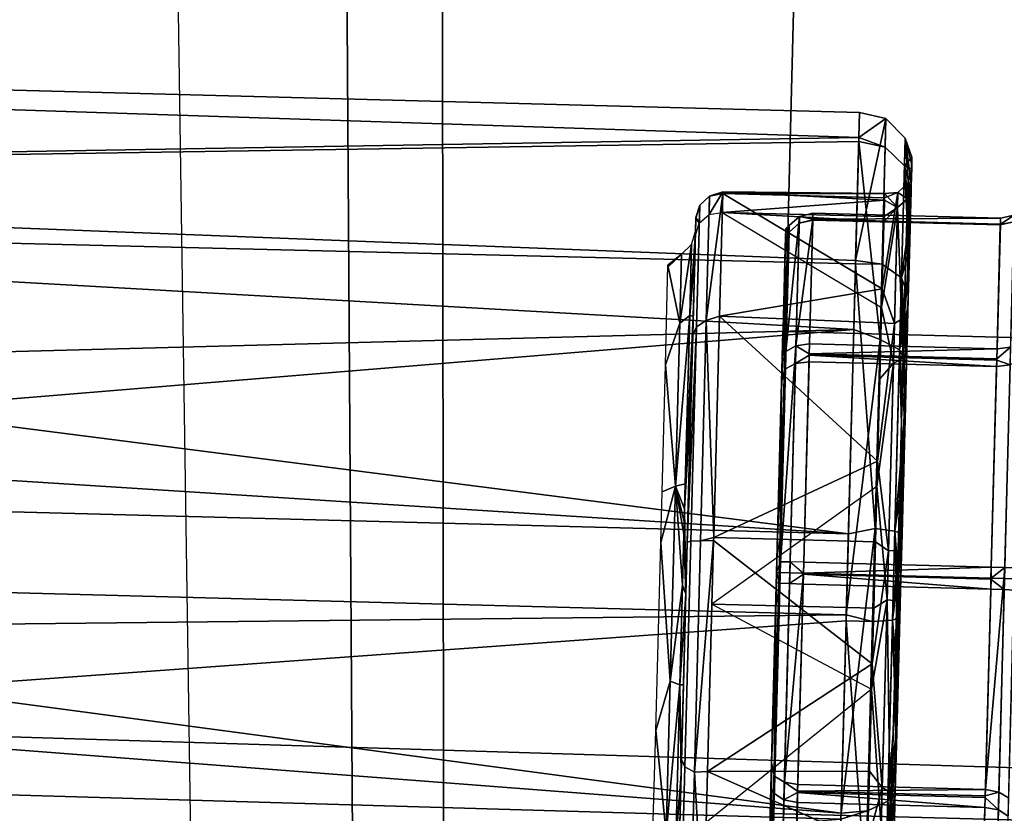
# Model space of a CAD drawing. Units: inches. Extents: x -120 to 132, y -60 to 60.
# Drawn here: x -76 to -75, y -42 to -41 of the extents above; entities that cross this region are included whole.
import ezdxf

# ---------------------------------------------------------------- set-up
doc = ezdxf.new("R2010")
doc.units = ezdxf.units.IN
doc.header["$MEASUREMENT"] = 0
for name, color, linetype in [('SEAT-FABRIC', 5, 'Continuous'), ('SEAT-FRAME', 5, 'Continuous'), ('SEAT-KNOBS', 5, 'Continuous')]:
    doc.layers.add(name, color=color, linetype=linetype)

# ---------------------------------------------------------------- blocks, each defined once
blk = doc.blocks.new('1SAYL_UPHSMIDBCK_ARMS_1T')
at = {"layer": 'SEAT-FABRIC'}
for points in [[(7.80449, -5.53472, 18.10493), (7.81076, -3.69202, 17.95771), (5.714, -4.10244, 17.97681), (5.70496, -6.14031, 18.24224)], [(3.54326, -6.41631, 18.38222), (5.70496, -6.14031, 18.24224), (5.714, -4.10244, 17.97681), (3.55682, -4.2959, 18.00138)]]:
    blk.add_3dface(points, dxfattribs=at)
at = {"layer": 'SEAT-FRAME'}
for points in [[(6.43233, -4.9112, 13.70573), (5.4934, -4.94221, 13.70357), (5.46081, -4.82593, 13.55779), (6.41079, -4.78673, 13.56383)], [(5.4934, -4.94221, 13.70357), (6.43233, -4.9112, 13.70573), (6.41735, -4.98249, 13.89323), (5.34019, -5.01244, 13.89328)], [(5.34019, -5.01244, 13.89328), (6.41735, -4.98249, 13.89323), (6.4225, -5.24466, 14.32855), (5.26145, -5.24585, 14.34308)], [(5.34186, -5.59835, 14.78987), (5.26145, -5.24585, 14.34308), (6.4225, -5.24466, 14.32855), (6.42808, -5.56766, 14.74923)]]:
    blk.add_3dface(points, dxfattribs=at)
at = {"layer": 'SEAT-KNOBS'}
for points in [[(5.66711, -5.29528, 12.77183), (5.67248, -3.37598, 12.76177), (5.60057, -4.63158, 12.71974)], [(5.61297, -4.64317, 12.21532), (5.62282, -3.37598, 12.21657), (5.81294, -5.29528, 12.12807), (5.61881, -5.29528, 12.21014)], [(5.62282, -3.37598, 12.21657), (5.74563, -3.37598, 12.14008), (5.81715, -5.29528, 12.12629), (5.81294, -5.29528, 12.12807)], [(5.67248, -3.37598, 12.76177), (5.66711, -5.29528, 12.77183), (5.67157, -5.29528, 12.77286), (5.76813, -3.37598, 12.81281)], [(5.87686, -5.29528, 12.82058), (5.87648, -3.37598, 12.80919), (5.67157, -5.29528, 12.77286)], [(5.76813, -3.37598, 12.81281), (5.67157, -5.29528, 12.77286), (5.87648, -3.37598, 12.80919)], [(5.81753, -3.37598, 12.13768), (5.81715, -5.29528, 12.12629), (5.74563, -3.37598, 12.14008)], [(5.81715, -5.29528, 12.12629), (5.81753, -3.37598, 12.13768), (6.0269, -5.29528, 12.17504)], [(5.92589, -3.37598, 12.13405), (6.0269, -5.29528, 12.17504), (5.81753, -3.37598, 12.13768)], [(5.87648, -3.37598, 12.80919), (5.87686, -5.29528, 12.82058), (5.94839, -3.37598, 12.80678)], [(6.0712, -3.37598, 12.73029), (5.94839, -3.37598, 12.80678), (5.87686, -5.29528, 12.82058)], [(6.07521, -5.29528, 12.73673), (6.0712, -3.37598, 12.73029), (5.87686, -5.29528, 12.82058)], [(5.92589, -3.37598, 12.13405), (6.02154, -3.37598, 12.18509), (6.08501, -3.37598, 12.21896), (6.0269, -5.29528, 12.17504)], [(6.0269, -5.29528, 12.17504), (6.08501, -3.37598, 12.21896), (6.16494, -5.29528, 12.33431)], [(6.07757, -5.29528, 12.73281), (6.10148, -3.37598, 12.71143), (6.0712, -3.37598, 12.73029), (6.07521, -5.29528, 12.73673)], [(6.18639, -5.29528, 12.55231), (6.18639, -3.37598, 12.55231), (6.10148, -3.37598, 12.71143), (6.07757, -5.29528, 12.73281)], [(6.08501, -3.37598, 12.21896), (6.1615, -3.37598, 12.34178), (6.18036, -3.37598, 12.37206), (6.16794, -5.29528, 12.33777)], [(6.16794, -5.29528, 12.33777), (6.16494, -5.29528, 12.33431), (6.08501, -3.37598, 12.21896)], [(6.16794, -5.29528, 12.33777), (6.18036, -3.37598, 12.37206), (6.18639, -3.37598, 12.55231), (6.18639, -5.29528, 12.55231)], [(5.6531, -5.16737, 12.60096), (5.66229, -5.15765, 12.59346), (5.72856, -5.15765, 12.66991)], [(5.6531, -5.16737, 12.60096), (5.72856, -5.15765, 12.66991), (5.76509, -5.16737, 12.69058)], [(5.86667, -5.15765, 12.70201), (5.76509, -5.16737, 12.69058), (5.72856, -5.15765, 12.66991)], [(5.76509, -5.16737, 12.69058), (5.86667, -5.15765, 12.70201), (5.90837, -5.16737, 12.69726)], [(5.90408, -5.15765, 12.6862), (5.90837, -5.16737, 12.69726), (5.86667, -5.15765, 12.70201)], [(5.90837, -5.16737, 12.69726), (5.90408, -5.15765, 12.6862), (5.99727, -5.15765, 12.6468)], [(5.90837, -5.16737, 12.69726), (5.99727, -5.15765, 12.6468), (6.02821, -5.16737, 12.61844)], [(6.07047, -5.15765, 12.52537), (6.02821, -5.16737, 12.61844), (5.99727, -5.15765, 12.6468)], [(6.02821, -5.16737, 12.61844), (6.07047, -5.15765, 12.52537), (6.07884, -5.16737, 12.48424)], [(6.0691, -5.15765, 12.48435), (6.07884, -5.16737, 12.48424), (6.07047, -5.15765, 12.52537)], [(5.64702, -5.17459, 12.60496), (5.6531, -5.16737, 12.60096), (5.76252, -5.17459, 12.69739)], [(5.76509, -5.16737, 12.69058), (5.76252, -5.17459, 12.69739), (5.6531, -5.16737, 12.60096)], [(5.76252, -5.17459, 12.69739), (5.76509, -5.16737, 12.69058), (5.83586, -5.17459, 12.71254)], [(5.90837, -5.16737, 12.69726), (5.83586, -5.17459, 12.71254), (5.76509, -5.16737, 12.69058)], [(5.83586, -5.17459, 12.71254), (5.90837, -5.16737, 12.69726), (5.87341, -5.17459, 12.71134)], [(5.88272, -5.17459, 12.71012), (5.87341, -5.17459, 12.71134), (5.90837, -5.16737, 12.69726)], [(5.89199, -5.17459, 12.70853), (5.88272, -5.17459, 12.71012), (5.90837, -5.16737, 12.69726)], [(5.90837, -5.16737, 12.69726), (5.9103, -5.17459, 12.70428), (5.89199, -5.17459, 12.70853)], [(5.9103, -5.17459, 12.70428), (5.90837, -5.16737, 12.69726), (6.0339, -5.17459, 12.62299)], [(6.02821, -5.16737, 12.61844), (6.0339, -5.17459, 12.62299), (5.90837, -5.16737, 12.69726)], [(6.0339, -5.17459, 12.62299), (6.02821, -5.16737, 12.61844), (6.08611, -5.17459, 12.48458)], [(6.07884, -5.16737, 12.48424), (6.08611, -5.17459, 12.48458), (6.02821, -5.16737, 12.61844)], [(5.61301, -5.17717, 12.55886), (5.64702, -5.17459, 12.60496), (5.69702, -5.17717, 12.67232)], [(5.76252, -5.17459, 12.69739), (5.69702, -5.17717, 12.67232), (5.64702, -5.17459, 12.60496)], [(5.69702, -5.17717, 12.67232), (5.76252, -5.17459, 12.69739), (5.76267, -5.17717, 12.69693)], [(5.83586, -5.17459, 12.71254), (5.8293, -5.17717, 12.72191), (5.76252, -5.17459, 12.69739)], [(5.76267, -5.17717, 12.69693), (5.76252, -5.17459, 12.69739), (5.8293, -5.17717, 12.72191)], [(5.87341, -5.17459, 12.71134), (5.88272, -5.17459, 12.71012), (5.8293, -5.17717, 12.72191)], [(5.89199, -5.17459, 12.70853), (5.8293, -5.17717, 12.72191), (5.88272, -5.17459, 12.71012)], [(5.8293, -5.17717, 12.72191), (5.89199, -5.17459, 12.70853), (5.97061, -5.17717, 12.68971)], [(5.8293, -5.17717, 12.72191), (5.83586, -5.17459, 12.71254), (5.87341, -5.17459, 12.71134)], [(5.9103, -5.17459, 12.70428), (5.97061, -5.17717, 12.68971), (5.89199, -5.17459, 12.70853)], [(5.97061, -5.17717, 12.68971), (5.9103, -5.17459, 12.70428), (6.00178, -5.17717, 12.66862)], [(6.03363, -5.17717, 12.62352), (6.00178, -5.17717, 12.66862), (5.9103, -5.17459, 12.70428)], [(6.0339, -5.17459, 12.62299), (6.03363, -5.17717, 12.62352), (5.9103, -5.17459, 12.70428)], [(6.03363, -5.17717, 12.62352), (6.0339, -5.17459, 12.62299), (6.08274, -5.17717, 12.55395)], [(6.08965, -5.17717, 12.52983), (6.08274, -5.17717, 12.55395), (6.0339, -5.17459, 12.62299)], [(6.0339, -5.17459, 12.62299), (6.08611, -5.17459, 12.48458), (6.09584, -5.17717, 12.48503)], [(6.09584, -5.17717, 12.48503), (6.08965, -5.17717, 12.52983), (6.0339, -5.17459, 12.62299)], [(5.7026, -5.17975, 12.70845), (5.69884, -5.18681, 12.71457), (5.5854, -5.18681, 12.58143), (5.59205, -5.17975, 12.57868)], [(5.7077, -5.17717, 12.70014), (5.7026, -5.17975, 12.70845), (5.59205, -5.17975, 12.57868), (5.60105, -5.17717, 12.57497)], [(5.86832, -5.17975, 12.74844), (5.86887, -5.18681, 12.75561), (5.69884, -5.18681, 12.71457), (5.7026, -5.17975, 12.70845)], [(5.86757, -5.17717, 12.73873), (5.86832, -5.17975, 12.74844), (5.7026, -5.17975, 12.70845), (5.7077, -5.17717, 12.70014)], [(5.86757, -5.17717, 12.73873), (6.02589, -5.17975, 12.68339), (5.86832, -5.17975, 12.74844)], [(6.01958, -5.17717, 12.67598), (6.02589, -5.17975, 12.68339), (5.86757, -5.17717, 12.73873)], [(6.02589, -5.17975, 12.68339), (6.03056, -5.18681, 12.68886), (5.86887, -5.18681, 12.75561), (5.86832, -5.17975, 12.74844)], [(6.10567, -5.17717, 12.53586), (6.11514, -5.17975, 12.53815), (6.02589, -5.17975, 12.68339), (6.01958, -5.17717, 12.67598)], [(6.03056, -5.18681, 12.68886), (6.02589, -5.17975, 12.68339), (6.11514, -5.17975, 12.53815), (6.12213, -5.18681, 12.53983)], [(6.10619, -5.17717, 12.53367), (6.09296, -5.17717, 12.3719), (6.10197, -5.17975, 12.36818)], [(6.11514, -5.17975, 12.53815), (6.10619, -5.17717, 12.53367), (6.10197, -5.17975, 12.36818)], [(6.12213, -5.18681, 12.53983), (6.11514, -5.17975, 12.53815), (6.10197, -5.17975, 12.36818), (6.10861, -5.18681, 12.36544)], [(6.11514, -5.17975, 12.53815), (6.10567, -5.17717, 12.53586), (6.10619, -5.17717, 12.53367)], [(5.69884, -5.18681, 12.71457), (5.58379, -5.19651, 12.5847), (5.5854, -5.18681, 12.58143)], [(5.58379, -5.19651, 12.5847), (5.69884, -5.18681, 12.71457), (5.69946, -5.19651, 12.71817)], [(5.86925, -5.19651, 12.75763), (5.69946, -5.19651, 12.71817), (5.69884, -5.18681, 12.71457)], [(5.69884, -5.18681, 12.71457), (5.86887, -5.18681, 12.75561), (5.86925, -5.19651, 12.75763)], [(5.86887, -5.18681, 12.75561), (5.87149, -5.19651, 12.75815), (5.86925, -5.19651, 12.75763)], [(5.87149, -5.19651, 12.75815), (5.86887, -5.18681, 12.75561), (6.03056, -5.18681, 12.68886)], [(6.03056, -5.18681, 12.68886), (6.03417, -5.19651, 12.68938), (5.87149, -5.19651, 12.75815)], [(6.03417, -5.19651, 12.68938), (6.03056, -5.18681, 12.68886), (6.12417, -5.19651, 12.5401)], [(6.12213, -5.18681, 12.53983), (6.12417, -5.19651, 12.5401), (6.03056, -5.18681, 12.68886)], [(6.10861, -5.18681, 12.36544), (6.12536, -5.19651, 12.53813), (6.12213, -5.18681, 12.53983)], [(6.12536, -5.19651, 12.53813), (6.10861, -5.18681, 12.36544), (6.11023, -5.19651, 12.36216)], [(6.12417, -5.19651, 12.5401), (6.12213, -5.18681, 12.53983), (6.12536, -5.19651, 12.53813)], [(5.69946, -5.19651, 12.71817), (5.65039, -5.3153, 12.68366), (5.58379, -5.19651, 12.5847)], [(5.65039, -5.3153, 12.68366), (5.69946, -5.19651, 12.71817), (5.70282, -5.3153, 12.71164)], [(5.76326, -5.3153, 12.19804), (5.66196, -5.19651, 12.25659), (5.6618, -5.3153, 12.26123)], [(5.86925, -5.19651, 12.75763), (5.78184, -5.3153, 12.7538), (5.69946, -5.19651, 12.71817)], [(5.70282, -5.3153, 12.71164), (5.69946, -5.19651, 12.71817), (5.78184, -5.3153, 12.7538)], [(5.82266, -5.3153, 12.19606), (5.82252, -5.19651, 12.18871), (5.76326, -5.3153, 12.19804)], [(5.78184, -5.3153, 12.7538), (5.86925, -5.19651, 12.75763), (5.87149, -5.19651, 12.75815), (5.87136, -5.3153, 12.75081)], [(5.82252, -5.19651, 12.18871), (5.82266, -5.3153, 12.19606), (5.91217, -5.3153, 12.19306)], [(5.87136, -5.3153, 12.75081), (5.87149, -5.19651, 12.75815), (5.93076, -5.3153, 12.74882)], [(6.03417, -5.19651, 12.68938), (5.93076, -5.3153, 12.74882), (5.87149, -5.19651, 12.75815)], [(5.93076, -5.3153, 12.74882), (6.03417, -5.19651, 12.68938), (6.03222, -5.3153, 12.68563)], [(6.03222, -5.3153, 12.68563), (6.03417, -5.19651, 12.68938), (6.05723, -5.3153, 12.67005)], [(6.12417, -5.19651, 12.5401), (6.05723, -5.3153, 12.67005), (6.03417, -5.19651, 12.68938)], [(6.10682, -5.3153, 12.36467), (6.11023, -5.19651, 12.36216), (6.04363, -5.3153, 12.26321)], [(6.05723, -5.3153, 12.67005), (6.12417, -5.19651, 12.5401), (6.12426, -5.3153, 12.54444)], [(6.11023, -5.19651, 12.36216), (6.10682, -5.3153, 12.36467), (6.11038, -5.3153, 12.37039)], [(6.1224, -5.3153, 12.38968), (6.11023, -5.19651, 12.36216), (6.11038, -5.3153, 12.37039)], [(6.11023, -5.19651, 12.36216), (6.1224, -5.3153, 12.38968), (6.12536, -5.19651, 12.53813)], [(6.12738, -5.3153, 12.5386), (6.12536, -5.19651, 12.53813), (6.1224, -5.3153, 12.38968)], [(6.12536, -5.19651, 12.53813), (6.12738, -5.3153, 12.5386), (6.12417, -5.19651, 12.5401)], [(6.12426, -5.3153, 12.54444), (6.12417, -5.19651, 12.5401), (6.12738, -5.3153, 12.5386)], [(5.59208, -5.24592, 12.5481), (5.58509, -5.25313, 12.55015), (5.68021, -5.25313, 12.68945), (5.68466, -5.24592, 12.68368)], [(5.69722, -5.24592, 12.25406), (5.69311, -5.25313, 12.24804), (5.59002, -5.25313, 12.38155), (5.59688, -5.24592, 12.384)], [(5.65933, -5.24335, 12.6474), (5.59208, -5.24592, 12.5481), (5.68466, -5.24592, 12.68368)], [(5.70382, -5.24335, 12.26304), (5.69722, -5.24592, 12.25406), (5.59688, -5.24592, 12.384)], [(5.70382, -5.24335, 12.26304), (5.59688, -5.24592, 12.384), (5.61313, -5.24335, 12.36956)], [(5.65933, -5.24335, 12.6474), (5.68466, -5.24592, 12.68368), (5.68797, -5.24335, 12.67392)], [(5.84701, -6.07012, 12.26886), (5.84701, -5.24335, 12.26886), (5.66984, -5.24335, 12.37115), (5.66984, -6.07012, 12.37115)], [(5.66984, -6.07012, 12.57572), (5.66984, -5.24335, 12.57572), (5.84701, -5.24335, 12.67801), (5.84701, -6.07012, 12.67801)], [(5.68466, -5.24592, 12.68368), (5.68021, -5.25313, 12.68945), (5.83903, -5.25313, 12.74624), (5.83925, -5.24592, 12.73896)], [(5.82155, -5.24335, 12.72807), (5.68466, -5.24592, 12.68368), (5.83925, -5.24592, 12.73896)], [(5.82155, -5.24335, 12.72807), (5.68797, -5.24335, 12.67392), (5.68466, -5.24592, 12.68368)], [(5.85477, -5.24592, 12.20791), (5.85498, -5.25313, 12.20063), (5.69311, -5.25313, 12.24804), (5.69722, -5.24592, 12.25406)], [(5.70716, -5.24335, 12.25912), (5.85477, -5.24592, 12.20791), (5.69722, -5.24592, 12.25406)], [(5.69722, -5.24592, 12.25406), (5.70382, -5.24335, 12.26304), (5.70716, -5.24335, 12.25912)], [(5.84701, -5.24335, 12.21753), (5.85477, -5.24592, 12.20791), (5.70716, -5.24335, 12.25912)], [(5.83925, -5.24592, 12.73896), (5.83954, -5.24335, 12.72897), (5.82155, -5.24335, 12.72807)], [(5.83925, -5.24592, 12.73896), (5.83903, -5.25313, 12.74624), (6.00091, -5.25313, 12.69882), (5.9968, -5.24592, 12.69281)], [(5.98686, -5.24335, 12.68774), (5.83925, -5.24592, 12.73896), (5.9968, -5.24592, 12.69281)], [(5.83954, -5.24335, 12.72897), (5.83925, -5.24592, 12.73896), (5.84701, -5.24335, 12.72934)], [(5.98686, -5.24335, 12.68774), (5.84701, -5.24335, 12.72934), (5.83925, -5.24592, 12.73896)], [(5.84701, -6.07012, 12.67801), (5.84701, -5.24335, 12.67801), (6.02417, -5.24335, 12.57572), (6.02417, -6.07012, 12.57572)], [(6.02417, -6.07012, 12.37115), (6.02417, -5.24335, 12.37115), (5.84701, -5.24335, 12.26886), (5.84701, -6.07012, 12.26886)], [(6.00936, -5.24592, 12.26318), (5.85477, -5.24592, 12.20791), (5.87247, -5.24335, 12.2188)], [(5.85477, -5.24592, 12.20791), (6.00936, -5.24592, 12.26318), (6.01381, -5.25313, 12.25742)], [(6.01381, -5.25313, 12.25742), (5.85498, -5.25313, 12.20063), (5.85477, -5.24592, 12.20791)], [(5.87247, -5.24335, 12.2188), (6.00604, -5.24335, 12.27295), (6.00936, -5.24592, 12.26318)], [(5.9968, -5.24592, 12.69281), (5.9902, -5.24335, 12.68382), (5.98686, -5.24335, 12.68774)], [(5.9902, -5.24335, 12.68382), (5.9968, -5.24592, 12.69281), (6.09714, -5.24592, 12.56287)], [(5.9902, -5.24335, 12.68382), (6.09714, -5.24592, 12.56287), (6.08088, -5.24335, 12.57731)], [(5.9968, -5.24592, 12.69281), (6.00091, -5.25313, 12.69882), (6.104, -5.25313, 12.56532), (6.09714, -5.24592, 12.56287)], [(6.03469, -5.24335, 12.29947), (6.00936, -5.24592, 12.26318), (6.00604, -5.24335, 12.27295)], [(6.00936, -5.24592, 12.26318), (6.03469, -5.24335, 12.29947), (6.10194, -5.24592, 12.39876)], [(6.10893, -5.25313, 12.39672), (6.01381, -5.25313, 12.25742), (6.00936, -5.24592, 12.26318)], [(6.00936, -5.24592, 12.26318), (6.10194, -5.24592, 12.39876), (6.10893, -5.25313, 12.39672)], [(6.02417, -6.07012, 12.57572), (6.02417, -5.24335, 12.57572), (6.02417, -5.24335, 12.37115), (6.02417, -6.07012, 12.37115)], [(6.08585, -5.24335, 12.40477), (6.10194, -5.24592, 12.39876), (6.03469, -5.24335, 12.29947)], [(6.09976, -5.24335, 12.4334), (6.08088, -5.24335, 12.57731), (6.09714, -5.24592, 12.56287)], [(6.10194, -5.24592, 12.39876), (6.08585, -5.24335, 12.40477), (6.09976, -5.24335, 12.4334)], [(6.09976, -5.24335, 12.4334), (6.09714, -5.24592, 12.56287), (6.10194, -5.24592, 12.39876)], [(6.09714, -5.24592, 12.56287), (6.104, -5.25313, 12.56532), (6.10893, -5.25313, 12.39672), (6.10194, -5.24592, 12.39876)], [(5.58509, -5.25313, 12.55015), (5.58687, -5.26303, 12.55726), (5.67857, -5.26303, 12.69156), (5.68021, -5.25313, 12.68945)], [(5.69311, -5.25313, 12.24804), (5.6869, -5.26303, 12.25193), (5.58751, -5.26303, 12.38065), (5.59002, -5.25313, 12.38155)], [(5.68021, -5.25313, 12.68945), (5.67857, -5.26303, 12.69156), (5.68582, -5.26303, 12.69415)], [(5.68021, -5.25313, 12.68945), (5.68582, -5.26303, 12.69415), (5.83896, -5.26303, 12.74891), (5.83903, -5.25313, 12.74624)], [(5.69311, -5.25313, 12.24804), (5.6916, -5.26303, 12.24584), (5.6869, -5.26303, 12.25193)], [(5.69311, -5.25313, 12.24804), (5.84701, -5.26303, 12.19784), (5.6916, -5.26303, 12.24584)], [(5.84701, -5.26303, 12.19784), (5.69311, -5.25313, 12.24804), (5.85498, -5.25313, 12.20063)], [(5.83903, -5.25313, 12.74624), (5.83896, -5.26303, 12.74891), (5.84634, -5.26303, 12.74674)], [(5.83903, -5.25313, 12.74624), (5.84634, -5.26303, 12.74674), (6.00241, -5.26303, 12.70103), (6.00091, -5.25313, 12.69882)], [(6.01381, -5.25313, 12.25742), (6.0082, -5.26303, 12.25271), (5.85506, -5.26303, 12.19796), (5.85498, -5.25313, 12.20063)], [(6.00091, -5.25313, 12.69882), (6.00711, -5.26303, 12.69494), (6.10651, -5.26303, 12.56622), (6.104, -5.25313, 12.56532)], [(6.00091, -5.25313, 12.69882), (6.00241, -5.26303, 12.70103), (6.00711, -5.26303, 12.69494)], [(6.0082, -5.26303, 12.25271), (6.01381, -5.25313, 12.25742), (6.01544, -5.26303, 12.2553)], [(6.10715, -5.26303, 12.38961), (6.01544, -5.26303, 12.2553), (6.01381, -5.25313, 12.25742)], [(6.01381, -5.25313, 12.25742), (6.10893, -5.25313, 12.39672), (6.10715, -5.26303, 12.38961)], [(6.104, -5.25313, 12.56532), (6.10673, -5.26303, 12.55853), (6.11149, -5.26303, 12.39597), (6.10893, -5.25313, 12.39672)], [(6.104, -5.25313, 12.56532), (6.10651, -5.26303, 12.56622), (6.10673, -5.26303, 12.55853)], [(6.11149, -5.26303, 12.39597), (6.10715, -5.26303, 12.38961), (6.10893, -5.25313, 12.39672)], [(5.58687, -5.26303, 12.55726), (5.58687, -5.40083, 12.55726), (5.67857, -5.40083, 12.69156), (5.67857, -5.26303, 12.69156)], [(5.6869, -5.26303, 12.25193), (5.6869, -5.40083, 12.25193), (5.58751, -5.40083, 12.38065), (5.58751, -5.26303, 12.38065)], [(5.68582, -5.40083, 12.69415), (5.68582, -5.26303, 12.69415), (5.67857, -5.40083, 12.69156)], [(5.67857, -5.26303, 12.69156), (5.67857, -5.40083, 12.69156), (5.68582, -5.26303, 12.69415)], [(5.68582, -5.26303, 12.69415), (5.68582, -5.40083, 12.69415), (5.83896, -5.40083, 12.74891), (5.83896, -5.26303, 12.74891)], [(5.6869, -5.40083, 12.25193), (5.6869, -5.26303, 12.25193), (5.6916, -5.40083, 12.24584)], [(5.6916, -5.26303, 12.24584), (5.6916, -5.40083, 12.24584), (5.6869, -5.26303, 12.25193)], [(5.84701, -5.26303, 12.19784), (5.84701, -5.40083, 12.19784), (5.6916, -5.40083, 12.24584), (5.6916, -5.26303, 12.24584)], [(5.84634, -5.40083, 12.74674), (5.84634, -5.26303, 12.74674), (5.83896, -5.40083, 12.74891)], [(5.83896, -5.26303, 12.74891), (5.83896, -5.40083, 12.74891), (5.84634, -5.26303, 12.74674)], [(5.84634, -5.26303, 12.74674), (5.84634, -5.40083, 12.74674), (6.00241, -5.40083, 12.70103), (6.00241, -5.26303, 12.70103)], [(5.84701, -5.40083, 12.19784), (5.84701, -5.26303, 12.19784), (5.85506, -5.40083, 12.19796)], [(5.85506, -5.26303, 12.19796), (5.85506, -5.40083, 12.19796), (5.84701, -5.26303, 12.19784)], [(6.0082, -5.26303, 12.25271), (6.0082, -5.40083, 12.25271), (5.85506, -5.40083, 12.19796), (5.85506, -5.26303, 12.19796)], [(6.00711, -5.40083, 12.69494), (6.00711, -5.26303, 12.69494), (6.00241, -5.40083, 12.70103)], [(6.00241, -5.26303, 12.70103), (6.00241, -5.40083, 12.70103), (6.00711, -5.26303, 12.69494)], [(6.00711, -5.26303, 12.69494), (6.00711, -5.40083, 12.69494), (6.10651, -5.40083, 12.56622), (6.10651, -5.26303, 12.56622)], [(6.0082, -5.40083, 12.25271), (6.0082, -5.26303, 12.25271), (6.01544, -5.40083, 12.2553)], [(6.01544, -5.26303, 12.2553), (6.01544, -5.40083, 12.2553), (6.0082, -5.26303, 12.25271)], [(6.10715, -5.26303, 12.38961), (6.10715, -5.40083, 12.38961), (6.01544, -5.40083, 12.2553), (6.01544, -5.26303, 12.2553)], [(6.10673, -5.40083, 12.55853), (6.10673, -5.26303, 12.55853), (6.10651, -5.40083, 12.56622)], [(6.10651, -5.26303, 12.56622), (6.10651, -5.40083, 12.56622), (6.10673, -5.26303, 12.55853)], [(6.10673, -5.26303, 12.55853), (6.10673, -5.40083, 12.55853), (6.11149, -5.40083, 12.39597), (6.11149, -5.26303, 12.39597)], [(6.10715, -5.40083, 12.38961), (6.10715, -5.26303, 12.38961), (6.11149, -5.40083, 12.39597)], [(6.11149, -5.26303, 12.39597), (6.11149, -5.40083, 12.39597), (6.10715, -5.26303, 12.38961)], [(5.67384, -5.31475, 12.76983), (5.66711, -5.29528, 12.77183), (5.53269, -5.31475, 12.61143)], [(5.81294, -5.29528, 12.12807), (5.61863, -5.31475, 12.21715), (5.61881, -5.29528, 12.21014)], [(5.61863, -5.31475, 12.21715), (5.81294, -5.29528, 12.12807), (5.81289, -5.31475, 12.13186)], [(5.66711, -5.29528, 12.77183), (5.67384, -5.31475, 12.76983), (5.67157, -5.29528, 12.77286)], [(5.67157, -5.29528, 12.77286), (5.88113, -5.31475, 12.81501), (5.87686, -5.29528, 12.82058)], [(5.88113, -5.31475, 12.81501), (5.67157, -5.29528, 12.77286), (5.67384, -5.31475, 12.76983)], [(5.81715, -5.29528, 12.12629), (5.81289, -5.31475, 12.13186), (5.81294, -5.29528, 12.12807)], [(5.81289, -5.31475, 12.13186), (5.81715, -5.29528, 12.12629), (6.02018, -5.31475, 12.17704)], [(6.0269, -5.29528, 12.17504), (6.02018, -5.31475, 12.17704), (5.81715, -5.29528, 12.12629)], [(5.87686, -5.29528, 12.82058), (5.88113, -5.31475, 12.81501), (6.07521, -5.29528, 12.73673)], [(6.07538, -5.31475, 12.72972), (6.07521, -5.29528, 12.73673), (5.88113, -5.31475, 12.81501)], [(6.16494, -5.29528, 12.33431), (6.02018, -5.31475, 12.17704), (6.0269, -5.29528, 12.17504)], [(6.02018, -5.31475, 12.17704), (6.16494, -5.29528, 12.33431), (6.16132, -5.31475, 12.33543)], [(6.07521, -5.29528, 12.73673), (6.07538, -5.31475, 12.72972), (6.07757, -5.29528, 12.73281)], [(6.18241, -5.31475, 12.54654), (6.07757, -5.29528, 12.73281), (6.07538, -5.31475, 12.72972)], [(6.07757, -5.29528, 12.73281), (6.18241, -5.31475, 12.54654), (6.18639, -5.29528, 12.55231)], [(6.16794, -5.29528, 12.33777), (6.16132, -5.31475, 12.33543), (6.16494, -5.29528, 12.33431)], [(6.16132, -5.31475, 12.33543), (6.16794, -5.29528, 12.33777), (6.18241, -5.31475, 12.54654)], [(6.18639, -5.29528, 12.55231), (6.18241, -5.31475, 12.54654), (6.16794, -5.29528, 12.33777)], [(5.68112, -5.32931, 12.75737), (5.67384, -5.31475, 12.76983), (5.53269, -5.31475, 12.61143), (5.5459, -5.32931, 12.60563)], [(5.57674, -5.325, 12.5802), (5.65039, -5.3153, 12.68366), (5.69111, -5.325, 12.71867)], [(5.62823, -5.32931, 12.22792), (5.61863, -5.31475, 12.21715), (5.81289, -5.31475, 12.13186), (5.81432, -5.32931, 12.14621)], [(5.70282, -5.3153, 12.71164), (5.69111, -5.325, 12.71867), (5.65039, -5.3153, 12.68366)], [(5.76326, -5.3153, 12.19804), (5.6618, -5.3153, 12.26123), (5.66195, -5.325, 12.24938)], [(5.66195, -5.325, 12.24938), (5.82899, -5.325, 12.1834), (5.76326, -5.3153, 12.19804)], [(5.87969, -5.32931, 12.80065), (5.88113, -5.31475, 12.81501), (5.67384, -5.31475, 12.76983), (5.68112, -5.32931, 12.75737)], [(5.78184, -5.3153, 12.7538), (5.86503, -5.325, 12.76347), (5.69111, -5.325, 12.71867)], [(5.69111, -5.325, 12.71867), (5.70282, -5.3153, 12.71164), (5.78184, -5.3153, 12.7538)], [(5.82266, -5.3153, 12.19606), (5.76326, -5.3153, 12.19804), (5.82899, -5.325, 12.1834)], [(5.78184, -5.3153, 12.7538), (5.87136, -5.3153, 12.75081), (5.86503, -5.325, 12.76347)], [(5.81432, -5.32931, 12.14621), (5.81289, -5.31475, 12.13186), (6.02018, -5.31475, 12.17704), (6.0129, -5.32931, 12.1895)], [(5.82899, -5.325, 12.1834), (5.91217, -5.3153, 12.19306), (5.82266, -5.3153, 12.19606)], [(5.91217, -5.3153, 12.19306), (5.82899, -5.325, 12.1834), (6.00291, -5.325, 12.2282)], [(5.93076, -5.3153, 12.74882), (6.03206, -5.325, 12.69749), (5.86503, -5.325, 12.76347)], [(5.93076, -5.3153, 12.74882), (5.86503, -5.325, 12.76347), (5.87136, -5.3153, 12.75081)], [(6.06578, -5.32931, 12.71895), (6.07538, -5.31475, 12.72972), (5.88113, -5.31475, 12.81501), (5.87969, -5.32931, 12.80065)], [(6.00291, -5.325, 12.2282), (5.99119, -5.3153, 12.23523), (5.91217, -5.3153, 12.19306)], [(6.03222, -5.3153, 12.68563), (6.03206, -5.325, 12.69749), (5.93076, -5.3153, 12.74882)], [(5.99119, -5.3153, 12.23523), (6.00291, -5.325, 12.2282), (6.04363, -5.3153, 12.26321)], [(6.11728, -5.325, 12.36667), (6.04363, -5.3153, 12.26321), (6.00291, -5.325, 12.2282)], [(6.0129, -5.32931, 12.1895), (6.02018, -5.31475, 12.17704), (6.16132, -5.31475, 12.33543), (6.14811, -5.32931, 12.34123)], [(6.05723, -5.3153, 12.67005), (6.12842, -5.325, 12.54592), (6.03206, -5.325, 12.69749)], [(6.03222, -5.3153, 12.68563), (6.05723, -5.3153, 12.67005), (6.03206, -5.325, 12.69749)], [(6.04363, -5.3153, 12.26321), (6.11728, -5.325, 12.36667), (6.10682, -5.3153, 12.36467)], [(6.05723, -5.3153, 12.67005), (6.12426, -5.3153, 12.54444), (6.12842, -5.325, 12.54592)], [(6.16831, -5.32931, 12.54346), (6.18241, -5.31475, 12.54654), (6.07538, -5.31475, 12.72972), (6.06578, -5.32931, 12.71895)], [(6.11038, -5.3153, 12.37039), (6.10682, -5.3153, 12.36467), (6.11728, -5.325, 12.36667)], [(6.1224, -5.3153, 12.38968), (6.11038, -5.3153, 12.37039), (6.11728, -5.325, 12.36667)], [(6.11728, -5.325, 12.36667), (6.12842, -5.325, 12.54592), (6.12738, -5.3153, 12.5386)], [(6.1224, -5.3153, 12.38968), (6.11728, -5.325, 12.36667), (6.12738, -5.3153, 12.5386)], [(6.12426, -5.3153, 12.54444), (6.12738, -5.3153, 12.5386), (6.12842, -5.325, 12.54592)], [(6.14811, -5.32931, 12.34123), (6.16132, -5.31475, 12.33543), (6.18241, -5.31475, 12.54654), (6.16831, -5.32931, 12.54346)], [(5.68725, -5.33207, 12.72473), (5.57005, -5.33207, 12.58284), (5.57674, -5.325, 12.5802)], [(5.57674, -5.325, 12.5802), (5.69111, -5.325, 12.71867), (5.68725, -5.33207, 12.72473)], [(5.82899, -5.325, 12.1834), (5.66195, -5.325, 12.24938), (5.65737, -5.33207, 12.24384)], [(5.65737, -5.33207, 12.24384), (5.82854, -5.33207, 12.17622), (5.82899, -5.325, 12.1834)], [(5.86503, -5.325, 12.76347), (5.86547, -5.33207, 12.77064), (5.68725, -5.33207, 12.72473), (5.69111, -5.325, 12.71867)], [(5.82899, -5.325, 12.1834), (5.82854, -5.33207, 12.17622), (6.00677, -5.33207, 12.22213), (6.00291, -5.325, 12.2282)], [(6.03206, -5.325, 12.69749), (6.03664, -5.33207, 12.70303), (5.86547, -5.33207, 12.77064), (5.86503, -5.325, 12.76347)], [(6.11728, -5.325, 12.36667), (6.00291, -5.325, 12.2282), (6.00677, -5.33207, 12.22213)], [(6.00677, -5.33207, 12.22213), (6.12397, -5.33207, 12.36403), (6.11728, -5.325, 12.36667)], [(6.12842, -5.325, 12.54592), (6.13538, -5.33207, 12.54772), (6.03664, -5.33207, 12.70303), (6.03206, -5.325, 12.69749)], [(6.12842, -5.325, 12.54592), (6.11728, -5.325, 12.36667), (6.12397, -5.33207, 12.36403)], [(6.12397, -5.33207, 12.36403), (6.13538, -5.33207, 12.54772), (6.12842, -5.325, 12.54592)], [(5.5459, -5.32931, 12.60563), (5.61627, -5.33465, 12.67904), (5.68112, -5.32931, 12.75737)], [(5.57005, -5.33207, 12.58284), (5.68725, -5.33207, 12.72473), (5.64346, -5.33465, 12.70395)], [(5.65128, -5.33465, 12.71261), (5.68112, -5.32931, 12.75737), (5.61627, -5.33465, 12.67904)], [(5.62823, -5.32931, 12.22792), (5.68003, -5.33465, 12.21337), (5.6414, -5.33465, 12.2427)], [(5.68003, -5.33465, 12.21337), (5.62823, -5.32931, 12.22792), (5.72276, -5.33465, 12.19045)], [(5.81432, -5.32931, 12.14621), (5.72276, -5.33465, 12.19045), (5.62823, -5.32931, 12.22792)], [(5.68202, -5.33465, 12.73296), (5.64346, -5.33465, 12.70395), (5.68725, -5.33207, 12.72473)], [(5.69067, -5.33465, 12.20861), (5.65737, -5.33207, 12.24384), (5.65117, -5.33465, 12.23633)], [(5.68112, -5.32931, 12.75737), (5.65128, -5.33465, 12.71261), (5.6911, -5.33465, 12.74028)], [(5.65737, -5.33207, 12.24384), (5.69067, -5.33465, 12.20861), (5.82854, -5.33207, 12.17622)], [(5.68112, -5.32931, 12.75737), (5.78119, -5.33465, 12.7754), (5.87969, -5.32931, 12.80065)], [(5.78119, -5.33465, 12.7754), (5.68112, -5.32931, 12.75737), (5.73476, -5.33465, 12.76139)], [(5.6911, -5.33465, 12.74028), (5.73476, -5.33465, 12.76139), (5.68112, -5.32931, 12.75737)], [(5.68725, -5.33207, 12.72473), (5.72465, -5.33465, 12.75557), (5.68202, -5.33465, 12.73296)], [(5.72465, -5.33465, 12.75557), (5.68725, -5.33207, 12.72473), (5.86547, -5.33207, 12.77064)], [(5.73402, -5.33465, 12.18741), (5.82854, -5.33207, 12.17622), (5.69067, -5.33465, 12.20861)], [(5.72276, -5.33465, 12.19045), (5.81432, -5.32931, 12.14621), (5.76856, -5.33465, 12.1745)], [(5.86547, -5.33207, 12.77064), (5.77029, -5.33465, 12.77124), (5.72465, -5.33465, 12.75557)], [(5.82854, -5.33207, 12.17622), (5.73402, -5.33465, 12.18741), (5.82794, -5.33465, 12.1665)], [(5.78016, -5.33465, 12.17326), (5.82794, -5.33465, 12.1665), (5.73402, -5.33465, 12.18741)], [(5.81629, -5.33465, 12.16591), (5.76856, -5.33465, 12.1745), (5.81432, -5.32931, 12.14621)], [(5.77029, -5.33465, 12.77124), (5.86547, -5.33207, 12.77064), (5.81783, -5.33465, 12.77957)], [(5.82924, -5.33465, 12.78198), (5.87969, -5.32931, 12.80065), (5.78119, -5.33465, 12.7754)], [(5.81432, -5.32931, 12.14621), (5.86478, -5.33465, 12.16489), (5.81629, -5.33465, 12.16591)], [(5.86478, -5.33465, 12.16489), (5.81432, -5.32931, 12.14621), (5.91282, -5.33465, 12.17147)], [(6.0129, -5.32931, 12.1895), (5.91282, -5.33465, 12.17147), (5.81432, -5.32931, 12.14621)], [(5.86608, -5.33465, 12.78037), (5.81783, -5.33465, 12.77957), (5.86547, -5.33207, 12.77064)], [(5.82794, -5.33465, 12.1665), (5.87619, -5.33465, 12.16729), (5.82854, -5.33207, 12.17622)], [(5.96936, -5.33465, 12.1913), (6.00677, -5.33207, 12.22213), (5.82854, -5.33207, 12.17622)], [(5.82854, -5.33207, 12.17622), (5.92372, -5.33465, 12.17563), (5.96936, -5.33465, 12.1913)], [(5.92372, -5.33465, 12.17563), (5.82854, -5.33207, 12.17622), (5.87619, -5.33465, 12.16729)], [(5.87969, -5.32931, 12.80065), (5.82924, -5.33465, 12.78198), (5.87773, -5.33465, 12.78096)], [(6.03664, -5.33207, 12.70303), (6.00334, -5.33465, 12.73826), (5.86547, -5.33207, 12.77064)], [(5.95999, -5.33465, 12.75945), (5.86547, -5.33207, 12.77064), (6.00334, -5.33465, 12.73826)], [(5.86547, -5.33207, 12.77064), (5.95999, -5.33465, 12.75945), (5.86608, -5.33465, 12.78037)], [(5.91386, -5.33465, 12.77361), (5.86608, -5.33465, 12.78037), (5.95999, -5.33465, 12.75945)], [(5.87773, -5.33465, 12.78096), (5.92545, -5.33465, 12.77237), (5.87969, -5.32931, 12.80065)], [(5.87969, -5.32931, 12.80065), (5.97125, -5.33465, 12.75641), (6.06578, -5.32931, 12.71895)], [(5.97125, -5.33465, 12.75641), (5.87969, -5.32931, 12.80065), (5.92545, -5.33465, 12.77237)], [(5.91282, -5.33465, 12.17147), (6.0129, -5.32931, 12.1895), (5.95925, -5.33465, 12.18548)], [(6.00292, -5.33465, 12.20659), (5.95925, -5.33465, 12.18548), (6.0129, -5.32931, 12.1895)], [(6.00677, -5.33207, 12.22213), (5.96936, -5.33465, 12.1913), (6.01199, -5.33465, 12.21391)], [(6.01399, -5.33465, 12.73349), (6.06578, -5.32931, 12.71895), (5.97125, -5.33465, 12.75641)], [(6.0129, -5.32931, 12.1895), (6.04274, -5.33465, 12.23426), (6.00292, -5.33465, 12.20659)], [(6.00334, -5.33465, 12.73826), (6.03664, -5.33207, 12.70303), (6.04285, -5.33465, 12.71054)], [(6.12397, -5.33207, 12.36403), (6.00677, -5.33207, 12.22213), (6.05056, -5.33465, 12.24291)], [(6.01199, -5.33465, 12.21391), (6.05056, -5.33465, 12.24291), (6.00677, -5.33207, 12.22213)], [(6.04274, -5.33465, 12.23426), (6.0129, -5.32931, 12.1895), (6.07775, -5.33465, 12.26782)], [(6.14811, -5.32931, 12.34123), (6.07775, -5.33465, 12.26782), (6.0129, -5.32931, 12.1895)], [(6.06578, -5.32931, 12.71895), (6.01399, -5.33465, 12.73349), (6.05262, -5.33465, 12.70417)], [(6.03664, -5.33207, 12.70303), (6.07753, -5.33465, 12.67699), (6.04285, -5.33465, 12.71054)], [(6.07753, -5.33465, 12.67699), (6.03664, -5.33207, 12.70303), (6.13538, -5.33207, 12.54772)], [(6.05056, -5.33465, 12.24291), (6.08412, -5.33465, 12.27759), (6.12397, -5.33207, 12.36403)], [(6.05262, -5.33465, 12.70417), (6.08618, -5.33465, 12.66917), (6.06578, -5.32931, 12.71895)], [(6.11386, -5.33465, 12.62934), (6.06578, -5.32931, 12.71895), (6.08618, -5.33465, 12.66917)], [(6.06578, -5.32931, 12.71895), (6.11386, -5.33465, 12.62934), (6.16831, -5.32931, 12.54346)], [(6.13538, -5.33207, 12.54772), (6.10653, -5.33465, 12.63842), (6.07753, -5.33465, 12.67699)], [(6.07775, -5.33465, 12.26782), (6.14811, -5.32931, 12.34123), (6.10707, -5.33465, 12.30645)], [(6.13303, -5.33465, 12.36045), (6.12397, -5.33207, 12.36403), (6.08412, -5.33465, 12.27759)], [(6.08412, -5.33465, 12.27759), (6.11183, -5.33465, 12.3171), (6.13303, -5.33465, 12.36045)], [(6.10653, -5.33465, 12.63842), (6.13538, -5.33207, 12.54772), (6.12915, -5.33465, 12.59579)], [(6.12999, -5.33465, 12.34919), (6.10707, -5.33465, 12.30645), (6.14811, -5.32931, 12.34123)], [(6.13496, -5.33465, 12.58568), (6.16831, -5.32931, 12.54346), (6.11386, -5.33465, 12.62934)], [(6.12397, -5.33207, 12.36403), (6.13303, -5.33465, 12.36045), (6.13538, -5.33207, 12.54772)], [(6.14481, -5.33465, 12.55015), (6.12915, -5.33465, 12.59579), (6.13538, -5.33207, 12.54772)], [(6.14811, -5.32931, 12.34123), (6.14594, -5.33465, 12.39499), (6.12999, -5.33465, 12.34919)], [(6.14678, -5.33465, 12.4048), (6.13538, -5.33207, 12.54772), (6.13303, -5.33465, 12.36045)], [(6.13496, -5.33465, 12.58568), (6.14897, -5.33465, 12.53925), (6.16831, -5.32931, 12.54346)], [(6.13538, -5.33207, 12.54772), (6.14678, -5.33465, 12.4048), (6.14655, -5.33465, 12.54305)], [(6.14655, -5.33465, 12.54305), (6.14481, -5.33465, 12.55015), (6.13538, -5.33207, 12.54772)], [(6.14594, -5.33465, 12.39499), (6.14811, -5.32931, 12.34123), (6.15453, -5.33465, 12.44272)], [(6.15369, -5.33465, 12.45072), (6.14655, -5.33465, 12.54305), (6.14678, -5.33465, 12.4048)], [(6.16831, -5.32931, 12.54346), (6.15453, -5.33465, 12.44272), (6.14811, -5.32931, 12.34123)], [(6.15453, -5.33465, 12.44272), (6.16831, -5.32931, 12.54346), (6.14897, -5.33465, 12.53925)], [(5.67857, -5.40083, 12.69156), (5.58687, -5.40083, 12.55726), (5.57997, -5.41072, 12.55165), (5.67694, -5.41072, 12.69367)], [(5.58751, -5.40083, 12.38065), (5.6869, -5.40083, 12.25193), (5.6901, -5.41072, 12.24363), (5.58499, -5.41072, 12.37975)], [(5.68582, -5.40083, 12.69415), (5.67857, -5.40083, 12.69156), (5.67694, -5.41072, 12.69367)], [(5.83896, -5.40083, 12.74891), (5.68582, -5.40083, 12.69415), (5.67694, -5.41072, 12.69367), (5.83888, -5.41072, 12.75157)], [(5.6916, -5.40083, 12.24584), (5.6901, -5.41072, 12.24363), (5.6869, -5.40083, 12.25193)], [(5.6901, -5.41072, 12.24363), (5.6916, -5.40083, 12.24584), (5.85514, -5.41072, 12.19529)], [(5.84701, -5.40083, 12.19784), (5.85514, -5.41072, 12.19529), (5.6916, -5.40083, 12.24584)], [(5.84634, -5.40083, 12.74674), (5.83896, -5.40083, 12.74891), (5.83888, -5.41072, 12.75157)], [(6.00241, -5.40083, 12.70103), (5.84634, -5.40083, 12.74674), (5.83888, -5.41072, 12.75157), (6.00392, -5.41072, 12.70323)], [(5.85514, -5.41072, 12.19529), (5.84701, -5.40083, 12.19784), (5.85506, -5.40083, 12.19796)], [(5.85506, -5.40083, 12.19796), (6.0082, -5.40083, 12.25271), (6.01707, -5.41072, 12.25319), (5.85514, -5.41072, 12.19529)], [(6.00711, -5.40083, 12.69494), (6.00241, -5.40083, 12.70103), (6.00392, -5.41072, 12.70323)], [(6.10651, -5.40083, 12.56622), (6.00711, -5.40083, 12.69494), (6.00392, -5.41072, 12.70323), (6.10902, -5.41072, 12.56712)], [(6.0082, -5.40083, 12.25271), (6.01544, -5.40083, 12.2553), (6.01707, -5.41072, 12.25319)], [(6.01544, -5.40083, 12.2553), (6.10715, -5.40083, 12.38961), (6.11405, -5.41072, 12.39522), (6.01707, -5.41072, 12.25319)], [(6.10673, -5.40083, 12.55853), (6.10651, -5.40083, 12.56622), (6.10902, -5.41072, 12.56712)], [(6.11149, -5.40083, 12.39597), (6.10673, -5.40083, 12.55853), (6.10902, -5.41072, 12.56712), (6.11405, -5.41072, 12.39522)], [(6.10715, -5.40083, 12.38961), (6.11149, -5.40083, 12.39597), (6.11405, -5.41072, 12.39522)], [(5.57997, -5.41072, 12.55165), (5.57298, -5.41794, 12.5537), (5.67249, -5.41794, 12.69944), (5.67694, -5.41072, 12.69367)], [(5.6901, -5.41072, 12.24363), (5.68599, -5.41794, 12.23762), (5.57814, -5.41794, 12.3773), (5.58499, -5.41072, 12.37975)], [(5.67694, -5.41072, 12.69367), (5.67249, -5.41794, 12.69944), (5.83866, -5.41794, 12.75885), (5.83888, -5.41072, 12.75157)], [(5.85514, -5.41072, 12.19529), (5.85535, -5.41794, 12.18801), (5.68599, -5.41794, 12.23762), (5.6901, -5.41072, 12.24363)], [(5.83888, -5.41072, 12.75157), (5.83866, -5.41794, 12.75885), (6.00802, -5.41794, 12.70925), (6.00392, -5.41072, 12.70323)]]:
    blk.add_3dface(points, dxfattribs=at)
for points, invisible_edges in [([(5.60105, -5.17717, 12.57497), (5.61301, -5.17717, 12.55886), (5.7077, -5.17717, 12.70014)], 3), ([(5.61301, -5.17717, 12.55886), (5.69702, -5.17717, 12.67232), (5.7077, -5.17717, 12.70014)], 14), ([(5.76267, -5.17717, 12.69693), (5.7077, -5.17717, 12.70014), (5.69702, -5.17717, 12.67232)], 3), ([(5.7077, -5.17717, 12.70014), (5.76267, -5.17717, 12.69693), (5.86757, -5.17717, 12.73873)], 3), ([(5.8293, -5.17717, 12.72191), (5.86757, -5.17717, 12.73873), (5.76267, -5.17717, 12.69693)], 3), ([(5.86757, -5.17717, 12.73873), (5.8293, -5.17717, 12.72191), (5.97061, -5.17717, 12.68971)], 13), ([(5.97061, -5.17717, 12.68971), (6.01958, -5.17717, 12.67598), (5.86757, -5.17717, 12.73873)], 13), ([(5.97061, -5.17717, 12.68971), (6.00178, -5.17717, 12.66862), (6.01958, -5.17717, 12.67598)], 14), ([(6.03363, -5.17717, 12.62352), (6.01958, -5.17717, 12.67598), (6.00178, -5.17717, 12.66862)], 3), ([(6.01958, -5.17717, 12.67598), (6.03363, -5.17717, 12.62352), (6.10567, -5.17717, 12.53586)], 3), ([(6.08274, -5.17717, 12.55395), (6.10567, -5.17717, 12.53586), (6.03363, -5.17717, 12.62352)], 3), ([(6.08274, -5.17717, 12.55395), (6.08965, -5.17717, 12.52983), (6.10619, -5.17717, 12.53367)], 14), ([(6.10567, -5.17717, 12.53586), (6.08274, -5.17717, 12.55395), (6.10619, -5.17717, 12.53367)], 3), ([(6.09584, -5.17717, 12.48503), (6.10619, -5.17717, 12.53367), (6.08965, -5.17717, 12.52983)], 3), ([(6.10619, -5.17717, 12.53367), (6.09584, -5.17717, 12.48503), (6.09296, -5.17717, 12.3719)], 3), ([(5.61313, -5.24335, 12.36956), (5.66984, -5.24335, 12.37115), (5.70382, -5.24335, 12.26304)], 3), ([(5.66984, -5.24335, 12.57572), (5.65933, -5.24335, 12.6474), (5.82155, -5.24335, 12.72807)], 15), ([(5.68797, -5.24335, 12.67392), (5.82155, -5.24335, 12.72807), (5.65933, -5.24335, 12.6474)], 2), ([(5.84701, -5.24335, 12.26886), (5.70382, -5.24335, 12.26304), (5.66984, -5.24335, 12.37115)], 3), ([(5.83954, -5.24335, 12.72897), (5.66984, -5.24335, 12.57572), (5.82155, -5.24335, 12.72807)], 3), ([(5.66984, -5.24335, 12.57572), (5.83954, -5.24335, 12.72897), (5.84701, -5.24335, 12.67801)], 3), ([(5.70382, -5.24335, 12.26304), (5.84701, -5.24335, 12.26886), (5.70716, -5.24335, 12.25912)], 3), ([(5.84701, -5.24335, 12.21753), (5.70716, -5.24335, 12.25912), (5.84701, -5.24335, 12.26886)], 14), ([(5.84701, -5.24335, 12.72934), (5.84701, -5.24335, 12.67801), (5.83954, -5.24335, 12.72897)], 3), ([(5.84701, -5.24335, 12.67801), (5.9902, -5.24335, 12.68382), (6.02417, -5.24335, 12.57572)], 3), ([(5.9902, -5.24335, 12.68382), (5.84701, -5.24335, 12.67801), (5.98686, -5.24335, 12.68774)], 3), ([(5.84701, -5.24335, 12.72934), (5.98686, -5.24335, 12.68774), (5.84701, -5.24335, 12.67801)], 14), ([(6.02417, -5.24335, 12.37115), (5.85447, -5.24335, 12.2179), (5.84701, -5.24335, 12.26886)], 3), ([(5.84701, -5.24335, 12.21753), (5.84701, -5.24335, 12.26886), (5.85447, -5.24335, 12.2179)], 3), ([(5.85447, -5.24335, 12.2179), (6.02417, -5.24335, 12.37115), (5.87247, -5.24335, 12.2188)], 3), ([(6.02417, -5.24335, 12.37115), (6.03469, -5.24335, 12.29947), (5.87247, -5.24335, 12.2188)], 15), ([(6.00604, -5.24335, 12.27295), (5.87247, -5.24335, 12.2188), (6.03469, -5.24335, 12.29947)], 2), ([(6.08088, -5.24335, 12.57731), (6.02417, -5.24335, 12.57572), (5.9902, -5.24335, 12.68382)], 3), ([(6.02417, -5.24335, 12.57572), (6.08088, -5.24335, 12.57731), (6.09976, -5.24335, 12.4334)], 13), ([(6.08585, -5.24335, 12.40477), (6.02417, -5.24335, 12.57572), (6.09976, -5.24335, 12.4334)], 3), ([(6.02417, -5.24335, 12.57572), (6.08585, -5.24335, 12.40477), (6.02417, -5.24335, 12.37115)], 3), ([(6.03469, -5.24335, 12.29947), (6.02417, -5.24335, 12.37115), (6.08585, -5.24335, 12.40477)], 3), ([(5.68003, -5.33465, 12.21337), (5.69067, -5.33465, 12.20861), (5.6414, -5.33465, 12.2427)], 3), ([(5.65117, -5.33465, 12.23633), (5.6414, -5.33465, 12.2427), (5.69067, -5.33465, 12.20861)], 3), ([(5.65128, -5.33465, 12.71261), (5.64346, -5.33465, 12.70395), (5.6911, -5.33465, 12.74028)], 3), ([(5.68202, -5.33465, 12.73296), (5.6911, -5.33465, 12.74028), (5.64346, -5.33465, 12.70395)], 3), ([(5.72276, -5.33465, 12.19045), (5.73402, -5.33465, 12.18741), (5.68003, -5.33465, 12.21337)], 3), ([(5.69067, -5.33465, 12.20861), (5.68003, -5.33465, 12.21337), (5.73402, -5.33465, 12.18741)], 3), ([(5.6911, -5.33465, 12.74028), (5.68202, -5.33465, 12.73296), (5.73476, -5.33465, 12.76139)], 3), ([(5.72465, -5.33465, 12.75557), (5.73476, -5.33465, 12.76139), (5.68202, -5.33465, 12.73296)], 3), ([(5.76856, -5.33465, 12.1745), (5.78016, -5.33465, 12.17326), (5.72276, -5.33465, 12.19045)], 3), ([(5.73402, -5.33465, 12.18741), (5.72276, -5.33465, 12.19045), (5.78016, -5.33465, 12.17326)], 3), ([(5.73476, -5.33465, 12.76139), (5.72465, -5.33465, 12.75557), (5.78119, -5.33465, 12.7754)], 3), ([(5.77029, -5.33465, 12.77124), (5.78119, -5.33465, 12.7754), (5.72465, -5.33465, 12.75557)], 3), ([(5.81629, -5.33465, 12.16591), (5.82794, -5.33465, 12.1665), (5.76856, -5.33465, 12.1745)], 3), ([(5.78016, -5.33465, 12.17326), (5.76856, -5.33465, 12.1745), (5.82794, -5.33465, 12.1665)], 3), ([(5.78119, -5.33465, 12.7754), (5.77029, -5.33465, 12.77124), (5.82924, -5.33465, 12.78198)], 3), ([(5.81783, -5.33465, 12.77957), (5.82924, -5.33465, 12.78198), (5.77029, -5.33465, 12.77124)], 3), ([(5.86478, -5.33465, 12.16489), (5.87619, -5.33465, 12.16729), (5.81629, -5.33465, 12.16591)], 3), ([(5.82794, -5.33465, 12.1665), (5.81629, -5.33465, 12.16591), (5.87619, -5.33465, 12.16729)], 3), ([(5.82924, -5.33465, 12.78198), (5.81783, -5.33465, 12.77957), (5.87773, -5.33465, 12.78096)], 3), ([(5.86608, -5.33465, 12.78037), (5.87773, -5.33465, 12.78096), (5.81783, -5.33465, 12.77957)], 3), ([(5.91282, -5.33465, 12.17147), (5.92372, -5.33465, 12.17563), (5.86478, -5.33465, 12.16489)], 3), ([(5.87619, -5.33465, 12.16729), (5.86478, -5.33465, 12.16489), (5.92372, -5.33465, 12.17563)], 3), ([(5.87773, -5.33465, 12.78096), (5.86608, -5.33465, 12.78037), (5.92545, -5.33465, 12.77237)], 3), ([(5.91386, -5.33465, 12.77361), (5.92545, -5.33465, 12.77237), (5.86608, -5.33465, 12.78037)], 3), ([(5.95925, -5.33465, 12.18548), (5.96936, -5.33465, 12.1913), (5.91282, -5.33465, 12.17147)], 3), ([(5.92372, -5.33465, 12.17563), (5.91282, -5.33465, 12.17147), (5.96936, -5.33465, 12.1913)], 3), ([(5.92545, -5.33465, 12.77237), (5.91386, -5.33465, 12.77361), (5.97125, -5.33465, 12.75641)], 3), ([(5.95999, -5.33465, 12.75945), (5.97125, -5.33465, 12.75641), (5.91386, -5.33465, 12.77361)], 3), ([(6.00292, -5.33465, 12.20659), (6.01199, -5.33465, 12.21391), (5.95925, -5.33465, 12.18548)], 3), ([(5.96936, -5.33465, 12.1913), (5.95925, -5.33465, 12.18548), (6.01199, -5.33465, 12.21391)], 3), ([(5.97125, -5.33465, 12.75641), (5.95999, -5.33465, 12.75945), (6.01399, -5.33465, 12.73349)], 3), ([(6.00334, -5.33465, 12.73826), (6.01399, -5.33465, 12.73349), (5.95999, -5.33465, 12.75945)], 3), ([(6.04274, -5.33465, 12.23426), (6.05056, -5.33465, 12.24291), (6.00292, -5.33465, 12.20659)], 3), ([(6.01199, -5.33465, 12.21391), (6.00292, -5.33465, 12.20659), (6.05056, -5.33465, 12.24291)], 3), ([(6.01399, -5.33465, 12.73349), (6.00334, -5.33465, 12.73826), (6.05262, -5.33465, 12.70417)], 3), ([(6.04285, -5.33465, 12.71054), (6.05262, -5.33465, 12.70417), (6.00334, -5.33465, 12.73826)], 3), ([(6.07775, -5.33465, 12.26782), (6.08412, -5.33465, 12.27759), (6.04274, -5.33465, 12.23426)], 3), ([(6.05056, -5.33465, 12.24291), (6.04274, -5.33465, 12.23426), (6.08412, -5.33465, 12.27759)], 3), ([(6.05262, -5.33465, 12.70417), (6.04285, -5.33465, 12.71054), (6.08618, -5.33465, 12.66917)], 3), ([(6.07753, -5.33465, 12.67699), (6.08618, -5.33465, 12.66917), (6.04285, -5.33465, 12.71054)], 3), ([(6.08618, -5.33465, 12.66917), (6.07753, -5.33465, 12.67699), (6.11386, -5.33465, 12.62934)], 3), ([(6.10653, -5.33465, 12.63842), (6.11386, -5.33465, 12.62934), (6.07753, -5.33465, 12.67699)], 3), ([(6.10707, -5.33465, 12.30645), (6.11183, -5.33465, 12.3171), (6.07775, -5.33465, 12.26782)], 3), ([(6.08412, -5.33465, 12.27759), (6.07775, -5.33465, 12.26782), (6.11183, -5.33465, 12.3171)], 3), ([(6.11386, -5.33465, 12.62934), (6.10653, -5.33465, 12.63842), (6.13496, -5.33465, 12.58568)], 3), ([(6.12915, -5.33465, 12.59579), (6.13496, -5.33465, 12.58568), (6.10653, -5.33465, 12.63842)], 3), ([(6.12999, -5.33465, 12.34919), (6.13303, -5.33465, 12.36045), (6.10707, -5.33465, 12.30645)], 3), ([(6.11183, -5.33465, 12.3171), (6.10707, -5.33465, 12.30645), (6.13303, -5.33465, 12.36045)], 3), ([(6.12915, -5.33465, 12.59579), (6.14481, -5.33465, 12.55015), (6.14897, -5.33465, 12.53925)], 14), ([(6.14897, -5.33465, 12.53925), (6.13496, -5.33465, 12.58568), (6.12915, -5.33465, 12.59579)], 14), ([(6.14594, -5.33465, 12.39499), (6.14678, -5.33465, 12.4048), (6.12999, -5.33465, 12.34919)], 3), ([(6.13303, -5.33465, 12.36045), (6.12999, -5.33465, 12.34919), (6.14678, -5.33465, 12.4048)], 3), ([(6.14655, -5.33465, 12.54305), (6.14897, -5.33465, 12.53925), (6.14481, -5.33465, 12.55015)], 3), ([(6.15453, -5.33465, 12.44272), (6.15369, -5.33465, 12.45072), (6.14594, -5.33465, 12.39499)], 3), ([(6.14678, -5.33465, 12.4048), (6.14594, -5.33465, 12.39499), (6.15369, -5.33465, 12.45072)], 3), ([(6.14897, -5.33465, 12.53925), (6.14655, -5.33465, 12.54305), (6.15453, -5.33465, 12.44272)], 3), ([(6.15369, -5.33465, 12.45072), (6.15453, -5.33465, 12.44272), (6.14655, -5.33465, 12.54305)], 3)]:
    blk.add_3dface(points, dxfattribs=dict(at, invisible_edges=invisible_edges))

msp = doc.modelspace()

# ---------------------------------------------------------------- block references
at = {"rotation": 88.48804580949086}
msp.add_blockref('1SAYL_UPHSMIDBCK_ARMS_1T', (-80.80377, -47.26856), dxfattribs=at)

doc.saveas('drawing.dxf')
